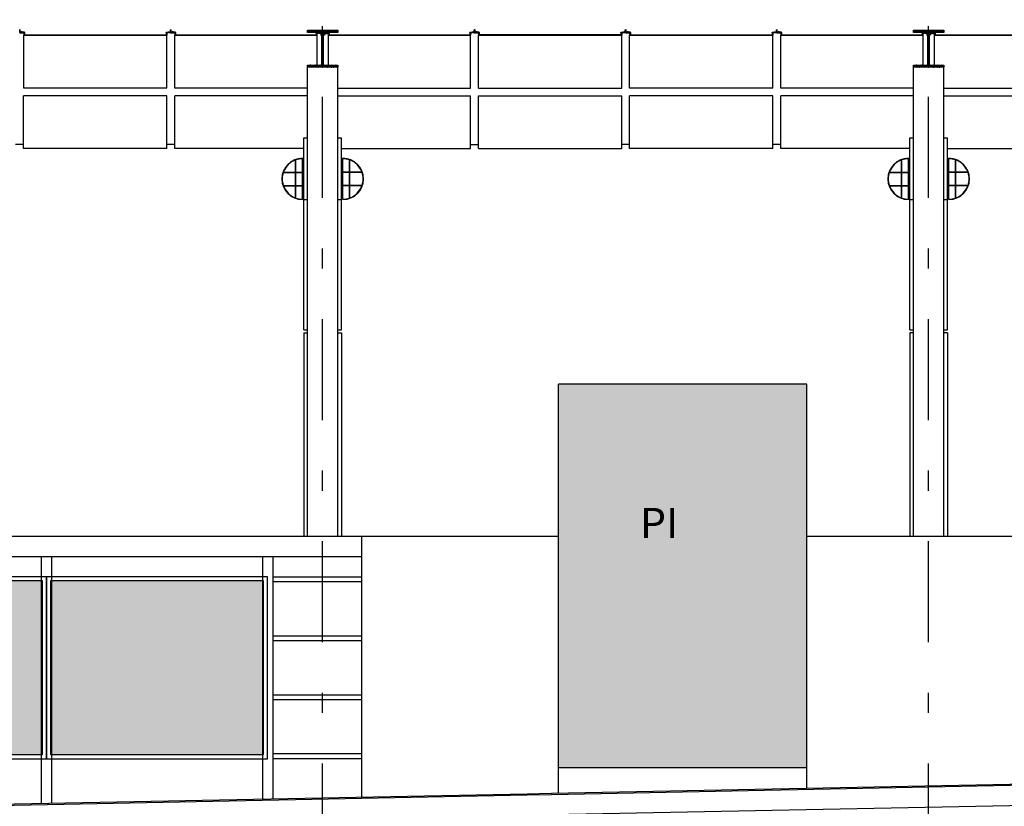
# Model space of a CAD drawing. Extents: x 173252.6 to 173341.7, y 2181297.2 to 2181341.8.
# Drawn here: x 173295.7 to 173300.5, y 2181310.3 to 2181314.2 of the extents above; entities that cross this region are included whole.
import ezdxf

# ---------------------------------------------------------------- set-up
doc = ezdxf.new("R2010")
doc.units = 0
doc.header["$MEASUREMENT"] = 0
doc.linetypes.add('DASHDOT', pattern=[1, 0.5, -0.25, 0, -0.25])
doc.layers.get('0').update_dxf_attribs({"linetype": 'CONTINUOUS'})
for name, color, linetype in [('A-01', 5, 'CONTINUOUS'), ('A-01-A', 8, 'CONTINUOUS'), ('A-02', 2, 'CONTINUOUS'), ('A-03', 3, 'CONTINUOUS'), ('A-04', 4, 'CONTINUOUS'), ('A-EIXO', 1, 'DASHDOT'), ('A-TEXTO', 7, 'CONTINUOUS'), ('A-VIDRO', 142, 'CONTINUOUS'), ('PERFIS', 2, 'CONTINUOUS'), ('PI', 4, 'CONTINUOUS')]:
    doc.layers.add(name, color=color, linetype=linetype)
doc.styles.add('RS-80-75', font='ROMANS.shx', dxfattribs={"height": 0.15})

msp = doc.modelspace()

# ---------------------------------------------------------------- hatches: boundary and pattern name
at = {"layer": 'A-VIDRO'}
h = msp.add_hatch(color=256, dxfattribs=at)
h.paths.add_polyline_path([(173298.3292, 2181311.6232), (173298.3292, 2181310.4775), (173299.5592, 2181310.4775), (173299.5592, 2181311.6232), (173299.5592, 2181312.3775), (173298.3292, 2181312.3775)])
h.paths.add_polyline_path([(173302.4592, 2181311.6232), (173302.4592, 2181312.4355), (173301.2292, 2181312.4355), (173301.2292, 2181311.6232), (173301.2292, 2181310.5355), (173302.4592, 2181310.5355)])
h = msp.add_hatch(color=256, dxfattribs=at)
h.paths.add_polyline_path([(173295.7742, 2181311.4032), (173295.7742, 2181310.5432), (173294.7192, 2181310.5432), (173294.7192, 2181311.4032)])
h.paths.add_polyline_path([(173295.8142, 2181311.4032), (173295.8142, 2181310.5432), (173296.8692, 2181310.5432), (173296.8692, 2181311.4032)])
at = {"layer": 'PI'}
h = msp.add_hatch(dxfattribs=at)
h.set_pattern_fill('ANSI34', color=256, scale=0.01, style=0)
h.set_pattern_definition([(135, (174934.1746064, 2159515.007588), (0.005303300859, 0.005303300859), []), (135, (174934.172839, 2159515.007588), (0.005303300859, 0.005303300859), []), (135, (174934.171071, 2159515.007588), (0.005303300859, 0.005303300859), []), (135, (174934.169303, 2159515.007588), (0.005303300859, 0.005303300859), [])])
h.paths.add_polyline_path([(173297.2365, 2181314.1295), (173297.2365, 2181314.1186), (173297.1645, 2181314.1186), (173297.1645, 2181313.9572), (173297.2365, 2181313.9572), (173297.2365, 2181313.9463), (173297.0865, 2181313.9463), (173297.0865, 2181313.9572), (173297.1585, 2181313.9572), (173297.1585, 2181314.1186), (173297.0865, 2181314.1186), (173297.0865, 2181314.1295)])
h = msp.add_hatch(dxfattribs=at)
h.set_pattern_fill('ANSI34', color=256, scale=0.01, style=0)
h.set_pattern_definition([(135, (174937.1746064, 2159515.007588), (0.005303300859, 0.005303300859), []), (135, (174937.172839, 2159515.007588), (0.005303300859, 0.005303300859), []), (135, (174937.171071, 2159515.007588), (0.005303300859, 0.005303300859), []), (135, (174937.169303, 2159515.007588), (0.005303300859, 0.005303300859), [])])
h.paths.add_polyline_path([(173300.2365, 2181314.1295), (173300.2365, 2181314.1186), (173300.1645, 2181314.1186), (173300.1645, 2181313.9572), (173300.2365, 2181313.9572), (173300.2365, 2181313.9463), (173300.0865, 2181313.9463), (173300.0865, 2181313.9572), (173300.1585, 2181313.9572), (173300.1585, 2181314.1186), (173300.0865, 2181314.1186), (173300.0865, 2181314.1295)])

# ---------------------------------------------------------------- linework, layer by layer
for p, q in [((173295.6623, 2181314.1308), (173295.6617, 2181314.1308)), ((173298.6623, 2181314.1308), (173298.6617, 2181314.1308))]:
    msp.add_line(p, q)
at = {"layer": 'A-01'}
for p, q in [((173297.0275, 2181313.4277), (173297.0275, 2181313.4873)), ((173297.0295, 2181313.4277), (173297.0295, 2181313.488)), ((173297.0619, 2181313.2914), (173297.0619, 2181313.4954)), ((173297.2622, 2181313.2914), (173297.2622, 2181313.4954)), ((173297.2945, 2181313.4277), (173297.2945, 2181313.488)), ((173297.2965, 2181313.4277), (173297.2965, 2181313.4873)), ((173300.0275, 2181313.4277), (173300.0275, 2181313.4873)), ((173300.0295, 2181313.4277), (173300.0295, 2181313.488)), ((173300.0619, 2181313.2914), (173300.0619, 2181313.4954)), ((173300.2622, 2181313.2914), (173300.2622, 2181313.4954)), ((173300.2945, 2181313.4277), (173300.2945, 2181313.488)), ((173300.2965, 2181313.4277), (173300.2965, 2181313.4873)), ((173296.9672, 2181313.4257), (173297.0275, 2181313.4257)), ((173296.968, 2181313.4277), (173297.0275, 2181313.4277)), ((173297.0275, 2181313.361), (173297.0275, 2181313.4257)), ((173297.0295, 2181313.4277), (173297.0619, 2181313.4277)), ((173297.0295, 2181313.361), (173297.0295, 2181313.4257)), ((173297.0295, 2181313.4257), (173297.0619, 2181313.4257)), ((173297.2945, 2181313.4277), (173297.2622, 2181313.4277)), ((173297.2945, 2181313.4257), (173297.2622, 2181313.4257)), ((173297.2945, 2181313.361), (173297.2945, 2181313.4257)), ((173297.3561, 2181313.4277), (173297.2965, 2181313.4277)), ((173297.3568, 2181313.4257), (173297.2965, 2181313.4257)), ((173297.2965, 2181313.361), (173297.2965, 2181313.4257)), ((173299.9672, 2181313.4257), (173300.0275, 2181313.4257)), ((173299.968, 2181313.4277), (173300.0275, 2181313.4277)), ((173300.0275, 2181313.361), (173300.0275, 2181313.4257)), ((173300.0295, 2181313.4277), (173300.0619, 2181313.4277)), ((173300.0295, 2181313.361), (173300.0295, 2181313.4257)), ((173300.0295, 2181313.4257), (173300.0619, 2181313.4257)), ((173300.2945, 2181313.4277), (173300.2622, 2181313.4277)), ((173300.2945, 2181313.4257), (173300.2622, 2181313.4257)), ((173300.2945, 2181313.361), (173300.2945, 2181313.4257)), ((173300.3561, 2181313.4277), (173300.2965, 2181313.4277)), ((173300.3568, 2181313.4257), (173300.2965, 2181313.4257)), ((173300.2965, 2181313.361), (173300.2965, 2181313.4257)), ((173296.9672, 2181313.361), (173297.0275, 2181313.361)), ((173296.968, 2181313.359), (173297.0275, 2181313.359)), ((173297.0275, 2181313.2994), (173297.0275, 2181313.359)), ((173297.0295, 2181313.361), (173297.0619, 2181313.361)), ((173297.0295, 2181313.2987), (173297.0295, 2181313.359)), ((173297.0295, 2181313.359), (173297.0619, 2181313.359)), ((173297.2945, 2181313.361), (173297.2622, 2181313.361)), ((173297.2945, 2181313.359), (173297.2622, 2181313.359)), ((173297.2945, 2181313.2987), (173297.2945, 2181313.359)), ((173297.3568, 2181313.361), (173297.2965, 2181313.361)), ((173297.2965, 2181313.2994), (173297.2965, 2181313.359)), ((173297.3561, 2181313.359), (173297.2965, 2181313.359)), ((173299.9672, 2181313.361), (173300.0275, 2181313.361)), ((173299.968, 2181313.359), (173300.0275, 2181313.359)), ((173300.0275, 2181313.2994), (173300.0275, 2181313.359)), ((173300.0295, 2181313.361), (173300.0619, 2181313.361)), ((173300.0295, 2181313.2987), (173300.0295, 2181313.359)), ((173300.0295, 2181313.359), (173300.0619, 2181313.359)), ((173300.2945, 2181313.361), (173300.2622, 2181313.361)), ((173300.2945, 2181313.359), (173300.2622, 2181313.359)), ((173300.2945, 2181313.2987), (173300.2945, 2181313.359)), ((173300.3568, 2181313.361), (173300.2965, 2181313.361)), ((173300.2965, 2181313.2994), (173300.2965, 2181313.359)), ((173300.3561, 2181313.359), (173300.2965, 2181313.359))]:
    msp.add_line(p, q, dxfattribs=at)
for centre, radius, start, end in [((173297.0619, 2181313.3934), 0.102, 90, 270), ((173297.0619, 2181313.3934), 0.1, 110.0801, 159.9199), ((173297.0619, 2181313.3934), 0.1, 90, 108.8646), ((173297.2622, 2181313.3934), 0.102, 270, 90), ((173297.2622, 2181313.3934), 0.1, 71.1354, 90), ((173297.2622, 2181313.3934), 0.1, 20.0801, 69.9199), ((173300.0619, 2181313.3934), 0.102, 90, 270), ((173300.0619, 2181313.3934), 0.1, 110.0801, 159.9199), ((173300.0619, 2181313.3934), 0.1, 90, 108.8646), ((173300.2622, 2181313.3934), 0.102, 270, 90), ((173300.2622, 2181313.3934), 0.1, 71.1354, 90), ((173300.2622, 2181313.3934), 0.1, 20.0801, 69.9199), ((173297.0619, 2181313.3934), 0.1, 161.1354, 198.8646), ((173297.2622, 2181313.3934), 0.1, 341.1354, 18.8646), ((173300.0619, 2181313.3934), 0.1, 161.1354, 198.8646), ((173300.2622, 2181313.3934), 0.1, 341.1354, 18.8646), ((173297.0619, 2181313.3934), 0.1, 200.0801, 249.9199), ((173297.2622, 2181313.3934), 0.1, 290.0801, 339.9199), ((173300.0619, 2181313.3934), 0.1, 200.0801, 249.9199), ((173300.2622, 2181313.3934), 0.1, 290.0801, 339.9199), ((173297.0619, 2181313.3934), 0.1, 251.1354, 270), ((173297.2622, 2181313.3934), 0.1, 270, 288.8646), ((173300.0619, 2181313.3934), 0.1, 251.1354, 270), ((173300.2622, 2181313.3934), 0.1, 270, 288.8646)]:
    msp.add_arc(centre, radius, start, end, dxfattribs=at)
at = {"layer": 'A-01-A'}
for p, q in [((173296.3905, 2181313.8043), (173295.6814, 2181313.8043)), ((173295.6814, 2181313.5435), (173295.6814, 2181313.8043)), ((173296.3905, 2181313.5435), (173296.3905, 2181313.8043)), ((173297.0867, 2181313.8043), (173296.4299, 2181313.8043)), ((173296.4299, 2181313.5435), (173296.4299, 2181313.8043)), ((173297.237, 2181313.8043), (173297.8938, 2181313.8043)), ((173297.8938, 2181313.5435), (173297.8938, 2181313.8043)), ((173297.9332, 2181313.8043), (173298.6423, 2181313.8043)), ((173297.9332, 2181313.5435), (173297.9332, 2181313.8043)), ((173298.6423, 2181313.5435), (173298.6423, 2181313.8043)), ((173299.3905, 2181313.8043), (173298.6814, 2181313.8043)), ((173298.6814, 2181313.5435), (173298.6814, 2181313.8043)), ((173299.3905, 2181313.5435), (173299.3905, 2181313.8043)), ((173300.0867, 2181313.8043), (173299.4299, 2181313.8043)), ((173299.4299, 2181313.5435), (173299.4299, 2181313.8043)), ((173300.237, 2181313.8043), (173300.8938, 2181313.8043)), ((173295.6814, 2181313.5635), (173295.642, 2181313.5635)), ((173296.4299, 2181313.5635), (173296.3905, 2181313.5635)), ((173297.8938, 2181313.5635), (173297.9332, 2181313.5635)), ((173298.6814, 2181313.5635), (173298.642, 2181313.5635)), ((173299.4299, 2181313.5635), (173299.3905, 2181313.5635)), ((173296.3905, 2181313.5435), (173295.6814, 2181313.5435)), ((173297.0683, 2181313.5435), (173296.4299, 2181313.5435)), ((173297.2551, 2181313.5435), (173297.8938, 2181313.5435)), ((173297.9332, 2181313.5435), (173298.6423, 2181313.5435)), ((173299.3905, 2181313.5435), (173298.6814, 2181313.5435)), ((173300.0683, 2181313.5435), (173299.4299, 2181313.5435)), ((173300.2551, 2181313.5435), (173300.8938, 2181313.5435))]:
    msp.add_line(p, q, dxfattribs=at)
at = {"layer": 'A-02'}
for p, q in [((173295.6669, 2181314.1164), (173295.6694, 2181314.1178)), ((173295.6669, 2181314.1164), (173295.6704, 2181314.1164)), ((173295.6694, 2181314.1178), (173295.6694, 2181314.1213)), ((173295.6744, 2181314.1213), (173295.6694, 2181314.1213)), ((173295.6704, 2181314.1164), (173295.6704, 2181314.1179)), ((173295.6704, 2181314.1179), (173295.6734, 2181314.1179)), ((173295.6734, 2181314.1164), (173295.6734, 2181314.1179)), ((173295.6734, 2181314.1164), (173295.6769, 2181314.1164)), ((173295.6744, 2181314.1178), (173295.6744, 2181314.1213)), ((173295.6769, 2181314.1164), (173295.6744, 2181314.1178)), ((173295.6817, 2181313.8435), (173295.6817, 2181314.1059)), ((173296.3905, 2181313.8435), (173296.3905, 2181314.1059)), ((173296.3953, 2181314.1164), (173296.3978, 2181314.1178)), ((173296.3988, 2181314.1164), (173296.3953, 2181314.1164)), ((173296.3978, 2181314.1178), (173296.3978, 2181314.1213)), ((173296.3978, 2181314.1213), (173296.4028, 2181314.1213)), ((173296.3988, 2181314.1164), (173296.3988, 2181314.1179)), ((173296.4018, 2181314.1179), (173296.3988, 2181314.1179)), ((173296.4018, 2181314.1164), (173296.4018, 2181314.1179)), ((173296.4053, 2181314.1164), (173296.4018, 2181314.1164)), ((173296.4028, 2181314.1178), (173296.4028, 2181314.1213)), ((173296.4053, 2181314.1164), (173296.4028, 2181314.1178)), ((173296.4151, 2181314.1164), (173296.4176, 2181314.1178)), ((173296.4151, 2181314.1164), (173296.4186, 2181314.1164)), ((173296.4176, 2181314.1178), (173296.4176, 2181314.1213)), ((173296.4226, 2181314.1213), (173296.4176, 2181314.1213)), ((173296.4186, 2181314.1164), (173296.4186, 2181314.1179)), ((173296.4186, 2181314.1179), (173296.4216, 2181314.1179)), ((173296.4216, 2181314.1164), (173296.4216, 2181314.1179)), ((173296.4216, 2181314.1164), (173296.4251, 2181314.1164)), ((173296.4226, 2181314.1178), (173296.4226, 2181314.1213)), ((173296.4251, 2181314.1164), (173296.4226, 2181314.1178)), ((173296.4299, 2181313.8435), (173296.4299, 2181314.1059)), ((173297.1331, 2181314.1059), (173297.1331, 2181313.9572)), ((173297.1379, 2181314.113), (173297.1404, 2181314.1144)), ((173297.1414, 2181314.113), (173297.1379, 2181314.113)), ((173297.1404, 2181314.1144), (173297.1404, 2181314.1179)), ((173297.1404, 2181314.1179), (173297.1454, 2181314.1179)), ((173297.1414, 2181314.113), (173297.1414, 2181314.1145)), ((173297.1444, 2181314.1145), (173297.1414, 2181314.1145)), ((173297.1444, 2181314.113), (173297.1444, 2181314.1145)), ((173297.1479, 2181314.113), (173297.1444, 2181314.113)), ((173297.1454, 2181314.1144), (173297.1454, 2181314.1179)), ((173297.1479, 2181314.113), (173297.1454, 2181314.1144)), ((173297.1748, 2181314.113), (173297.1773, 2181314.1144)), ((173297.1748, 2181314.113), (173297.1783, 2181314.113)), ((173297.1773, 2181314.1144), (173297.1773, 2181314.1179)), ((173297.1823, 2181314.1179), (173297.1773, 2181314.1179)), ((173297.1783, 2181314.113), (173297.1783, 2181314.1145)), ((173297.1783, 2181314.1145), (173297.1813, 2181314.1145)), ((173297.1813, 2181314.113), (173297.1813, 2181314.1145)), ((173297.1813, 2181314.113), (173297.1848, 2181314.113)), ((173297.1823, 2181314.1144), (173297.1823, 2181314.1179)), ((173297.1848, 2181314.113), (173297.1823, 2181314.1144)), ((173297.1896, 2181314.1059), (173297.1896, 2181313.9572)), ((173297.8941, 2181313.8435), (173297.8941, 2181314.1059)), ((173297.8989, 2181314.1164), (173297.9014, 2181314.1178)), ((173297.9024, 2181314.1164), (173297.8989, 2181314.1164)), ((173297.9014, 2181314.1178), (173297.9014, 2181314.1213)), ((173297.9014, 2181314.1213), (173297.9064, 2181314.1213)), ((173297.9024, 2181314.1164), (173297.9024, 2181314.1179)), ((173297.9054, 2181314.1179), (173297.9024, 2181314.1179)), ((173297.9054, 2181314.1164), (173297.9054, 2181314.1179)), ((173297.9089, 2181314.1164), (173297.9054, 2181314.1164)), ((173297.9064, 2181314.1178), (173297.9064, 2181314.1213)), ((173297.9089, 2181314.1164), (173297.9064, 2181314.1178)), ((173297.9187, 2181314.1164), (173297.9212, 2181314.1178)), ((173297.9187, 2181314.1164), (173297.9222, 2181314.1164)), ((173297.9212, 2181314.1178), (173297.9212, 2181314.1213)), ((173297.9262, 2181314.1213), (173297.9212, 2181314.1213)), ((173297.9222, 2181314.1164), (173297.9222, 2181314.1179)), ((173297.9222, 2181314.1179), (173297.9252, 2181314.1179)), ((173297.9252, 2181314.1164), (173297.9252, 2181314.1179)), ((173297.9252, 2181314.1164), (173297.9287, 2181314.1164)), ((173297.9262, 2181314.1178), (173297.9262, 2181314.1213)), ((173297.9287, 2181314.1164), (173297.9262, 2181314.1178)), ((173297.9335, 2181313.8435), (173297.9335, 2181314.1059)), ((173298.6423, 2181313.8435), (173298.6423, 2181314.1059)), ((173298.6471, 2181314.1164), (173298.6496, 2181314.1178)), ((173298.6506, 2181314.1164), (173298.6471, 2181314.1164)), ((173298.6496, 2181314.1178), (173298.6496, 2181314.1213)), ((173298.6496, 2181314.1213), (173298.6546, 2181314.1213)), ((173298.6506, 2181314.1164), (173298.6506, 2181314.1179)), ((173298.6536, 2181314.1179), (173298.6506, 2181314.1179)), ((173298.6536, 2181314.1164), (173298.6536, 2181314.1179)), ((173298.6571, 2181314.1164), (173298.6536, 2181314.1164)), ((173298.6546, 2181314.1178), (173298.6546, 2181314.1213)), ((173298.6571, 2181314.1164), (173298.6546, 2181314.1178)), ((173298.6669, 2181314.1164), (173298.6694, 2181314.1178)), ((173298.6669, 2181314.1164), (173298.6704, 2181314.1164)), ((173298.6694, 2181314.1178), (173298.6694, 2181314.1213)), ((173298.6744, 2181314.1213), (173298.6694, 2181314.1213)), ((173298.6704, 2181314.1164), (173298.6704, 2181314.1179)), ((173298.6704, 2181314.1179), (173298.6734, 2181314.1179)), ((173298.6734, 2181314.1164), (173298.6734, 2181314.1179)), ((173298.6734, 2181314.1164), (173298.6769, 2181314.1164)), ((173298.6744, 2181314.1178), (173298.6744, 2181314.1213)), ((173298.6769, 2181314.1164), (173298.6744, 2181314.1178)), ((173298.6817, 2181313.8435), (173298.6817, 2181314.1059)), ((173299.3905, 2181313.8435), (173299.3905, 2181314.1059)), ((173299.3953, 2181314.1164), (173299.3978, 2181314.1178)), ((173299.3988, 2181314.1164), (173299.3953, 2181314.1164)), ((173299.3978, 2181314.1178), (173299.3978, 2181314.1213)), ((173299.3978, 2181314.1213), (173299.4028, 2181314.1213)), ((173299.3988, 2181314.1164), (173299.3988, 2181314.1179)), ((173299.4018, 2181314.1179), (173299.3988, 2181314.1179)), ((173299.4018, 2181314.1164), (173299.4018, 2181314.1179)), ((173299.4053, 2181314.1164), (173299.4018, 2181314.1164)), ((173299.4028, 2181314.1178), (173299.4028, 2181314.1213)), ((173299.4053, 2181314.1164), (173299.4028, 2181314.1178)), ((173299.4151, 2181314.1164), (173299.4176, 2181314.1178)), ((173299.4151, 2181314.1164), (173299.4186, 2181314.1164)), ((173299.4176, 2181314.1178), (173299.4176, 2181314.1213)), ((173299.4226, 2181314.1213), (173299.4176, 2181314.1213)), ((173299.4186, 2181314.1164), (173299.4186, 2181314.1179)), ((173299.4186, 2181314.1179), (173299.4216, 2181314.1179)), ((173299.4216, 2181314.1164), (173299.4216, 2181314.1179)), ((173299.4216, 2181314.1164), (173299.4251, 2181314.1164)), ((173299.4226, 2181314.1178), (173299.4226, 2181314.1213)), ((173299.4251, 2181314.1164), (173299.4226, 2181314.1178)), ((173299.4299, 2181313.8435), (173299.4299, 2181314.1059)), ((173300.1331, 2181314.1059), (173300.1331, 2181313.9572)), ((173300.1379, 2181314.113), (173300.1404, 2181314.1144)), ((173300.1414, 2181314.113), (173300.1379, 2181314.113)), ((173300.1404, 2181314.1144), (173300.1404, 2181314.1179)), ((173300.1404, 2181314.1179), (173300.1454, 2181314.1179)), ((173300.1414, 2181314.113), (173300.1414, 2181314.1145)), ((173300.1444, 2181314.1145), (173300.1414, 2181314.1145)), ((173300.1444, 2181314.113), (173300.1444, 2181314.1145)), ((173300.1479, 2181314.113), (173300.1444, 2181314.113)), ((173300.1454, 2181314.1144), (173300.1454, 2181314.1179)), ((173300.1479, 2181314.113), (173300.1454, 2181314.1144)), ((173300.1748, 2181314.113), (173300.1773, 2181314.1144)), ((173300.1748, 2181314.113), (173300.1783, 2181314.113)), ((173300.1773, 2181314.1144), (173300.1773, 2181314.1179)), ((173300.1823, 2181314.1179), (173300.1773, 2181314.1179)), ((173300.1783, 2181314.113), (173300.1783, 2181314.1145)), ((173300.1783, 2181314.1145), (173300.1813, 2181314.1145)), ((173300.1813, 2181314.113), (173300.1813, 2181314.1145)), ((173300.1813, 2181314.113), (173300.1848, 2181314.113)), ((173300.1823, 2181314.1144), (173300.1823, 2181314.1179)), ((173300.1848, 2181314.113), (173300.1823, 2181314.1144)), ((173300.1896, 2181314.1059), (173300.1896, 2181313.9572)), ((173297.0867, 2181311.6232), (173297.0867, 2181313.9461)), ((173297.2367, 2181311.6232), (173297.2367, 2181313.9461)), ((173300.0867, 2181311.6232), (173300.0867, 2181313.9461)), ((173300.2367, 2181311.6232), (173300.2367, 2181313.9461)), ((173296.3905, 2181313.8435), (173295.6817, 2181313.8435)), ((173297.0867, 2181313.8435), (173296.4299, 2181313.8435)), ((173297.237, 2181313.8435), (173297.8941, 2181313.8435)), ((173297.9335, 2181313.8435), (173298.6423, 2181313.8435)), ((173299.3905, 2181313.8435), (173298.6817, 2181313.8435)), ((173300.0867, 2181313.8435), (173299.4299, 2181313.8435)), ((173300.237, 2181313.8435), (173300.8941, 2181313.8435)), ((173297.0683, 2181313.2914), (173297.0683, 2181313.5976)), ((173297.0683, 2181313.5976), (173297.0867, 2181313.5976)), ((173297.2367, 2181313.5976), (173297.2551, 2181313.5976)), ((173297.2551, 2181313.2914), (173297.2551, 2181313.5976)), ((173300.0683, 2181313.2914), (173300.0683, 2181313.5976)), ((173300.0683, 2181313.5976), (173300.0867, 2181313.5976)), ((173300.2367, 2181313.5976), (173300.2551, 2181313.5976)), ((173300.2551, 2181313.2914), (173300.2551, 2181313.5976)), ((173297.0683, 2181313.2914), (173297.0867, 2181313.2914)), ((173297.0683, 2181312.6458), (173297.0683, 2181313.2914)), ((173297.2367, 2181313.2914), (173297.2551, 2181313.2914)), ((173297.2551, 2181312.6458), (173297.2551, 2181313.2914)), ((173300.0683, 2181313.2914), (173300.0867, 2181313.2914)), ((173300.0683, 2181312.6458), (173300.0683, 2181313.2914)), ((173300.2367, 2181313.2914), (173300.2551, 2181313.2914)), ((173300.2551, 2181312.6458), (173300.2551, 2181313.2914)), ((173297.0683, 2181312.6458), (173297.0867, 2181312.6458)), ((173297.0683, 2181312.6312), (173297.0683, 2181311.6232)), ((173297.0683, 2181312.6312), (173297.0867, 2181312.6312)), ((173297.2367, 2181312.6458), (173297.2551, 2181312.6458)), ((173297.2367, 2181312.6312), (173297.2551, 2181312.6312)), ((173297.2551, 2181312.6312), (173297.2551, 2181311.6232)), ((173300.0683, 2181312.6458), (173300.0867, 2181312.6458)), ((173300.0867, 2181312.6312), (173300.0683, 2181312.6312)), ((173300.0683, 2181312.6312), (173300.0683, 2181311.6232)), ((173300.0867, 2181312.6312), (173300.0683, 2181312.6312)), ((173300.0867, 2181312.6312), (173300.0683, 2181312.6312)), ((173300.2367, 2181312.6458), (173300.2551, 2181312.6458)), ((173300.2551, 2181312.6312), (173300.2367, 2181312.6312)), ((173300.2551, 2181312.6312), (173300.2367, 2181312.6312)), ((173300.2551, 2181312.6312), (173300.2367, 2181312.6312)), ((173300.2551, 2181312.6312), (173300.2551, 2181311.6232)), ((173298.3292, 2181311.6232), (173298.3292, 2181312.3775)), ((173299.5592, 2181312.3775), (173298.3292, 2181312.3775)), ((173299.5592, 2181311.6232), (173299.5592, 2181312.3775)), ((173299.5592, 2181310.4775), (173298.3292, 2181310.4775))]:
    msp.add_line(p, q, dxfattribs=at)
for points in [[(173294.6992, 2181311.4232), (173294.6992, 2181310.5232), (173295.7942, 2181310.5232), (173295.7942, 2181311.4232)], [(173294.7192, 2181311.4032), (173294.7192, 2181310.5432), (173295.7742, 2181310.5432), (173295.7742, 2181311.4032)], [(173295.7942, 2181311.4232), (173295.7942, 2181310.5232), (173296.8892, 2181310.5232), (173296.8892, 2181311.4232)], [(173295.8142, 2181311.4032), (173295.8142, 2181310.5432), (173296.8692, 2181310.5432), (173296.8692, 2181311.4032)]]:
    msp.add_lwpolyline(points, close=True, dxfattribs=at)
at = {"layer": 'A-03'}
for p, q in [((173295.6623, 2181314.1186), (173295.6623, 2181314.1308)), ((173295.6643, 2181314.1308), (173295.6623, 2181314.1308)), ((173295.6623, 2181314.1186), (173295.6694, 2181314.1186)), ((173295.6623, 2181314.1184), (173295.6623, 2181314.1164)), ((173295.6694, 2181314.1184), (173295.6623, 2181314.1184)), ((173295.6623, 2181314.1164), (173295.6669, 2181314.1164)), ((173295.6643, 2181314.1206), (173295.6643, 2181314.1308)), ((173295.6694, 2181314.1206), (173295.6643, 2181314.1206)), ((173295.6755, 2181314.1206), (173295.6744, 2181314.1206)), ((173295.6744, 2181314.1186), (173295.6855, 2181314.1186)), ((173295.6855, 2181314.1184), (173295.6744, 2181314.1184)), ((173295.6855, 2181314.1206), (173295.6755, 2181314.1206)), ((173295.6769, 2181314.1164), (173295.6835, 2181314.1164)), ((173295.6817, 2181314.1162), (173295.6817, 2181314.1059)), ((173295.6817, 2181314.1059), (173296.3905, 2181314.1059)), ((173295.6818, 2181314.1162), (173295.6833, 2181314.1162)), ((173295.6833, 2181314.1162), (173295.6833, 2181314.1076)), ((173295.6833, 2181314.1076), (173296.3889, 2181314.1076)), ((173295.6835, 2181314.1164), (173295.6835, 2181314.1076)), ((173295.6855, 2181314.1186), (173295.6855, 2181314.1206)), ((173295.6855, 2181314.1184), (173295.6855, 2181314.1076)), ((173296.3867, 2181314.1206), (173296.3967, 2181314.1206)), ((173296.3867, 2181314.1186), (173296.3867, 2181314.1206)), ((173296.3978, 2181314.1186), (173296.3867, 2181314.1186)), ((173296.3867, 2181314.1184), (173296.3978, 2181314.1184)), ((173296.3867, 2181314.1184), (173296.3867, 2181314.1076)), ((173296.3887, 2181314.1164), (173296.3887, 2181314.1076)), ((173296.3953, 2181314.1164), (173296.3887, 2181314.1164)), ((173296.3889, 2181314.1162), (173296.3889, 2181314.1076)), ((173296.3904, 2181314.1162), (173296.3889, 2181314.1162)), ((173296.3905, 2181314.1162), (173296.3905, 2181314.1059)), ((173296.3967, 2181314.1206), (173296.3978, 2181314.1206)), ((173296.4028, 2181314.1206), (173296.4079, 2181314.1206)), ((173296.4099, 2181314.1186), (173296.4028, 2181314.1186)), ((173296.4028, 2181314.1184), (173296.4099, 2181314.1184)), ((173296.4099, 2181314.1164), (173296.4053, 2181314.1164)), ((173296.4079, 2181314.1206), (173296.4079, 2181314.1308)), ((173296.4079, 2181314.1308), (173296.4099, 2181314.1308)), ((173296.4099, 2181314.1186), (173296.4099, 2181314.1308)), ((173296.4099, 2181314.1184), (173296.4099, 2181314.1164)), ((173296.4105, 2181314.1186), (173296.4105, 2181314.1308)), ((173296.4125, 2181314.1308), (173296.4105, 2181314.1308)), ((173296.4105, 2181314.1186), (173296.4176, 2181314.1186)), ((173296.4105, 2181314.1184), (173296.4105, 2181314.1164)), ((173296.4176, 2181314.1184), (173296.4105, 2181314.1184)), ((173296.4105, 2181314.1164), (173296.4151, 2181314.1164)), ((173296.4125, 2181314.1206), (173296.4125, 2181314.1308)), ((173296.4176, 2181314.1206), (173296.4125, 2181314.1206)), ((173296.4237, 2181314.1206), (173296.4226, 2181314.1206)), ((173296.4226, 2181314.1186), (173296.4337, 2181314.1186)), ((173296.4337, 2181314.1184), (173296.4226, 2181314.1184)), ((173296.4337, 2181314.1206), (173296.4237, 2181314.1206)), ((173296.4251, 2181314.1164), (173296.4317, 2181314.1164)), ((173296.4299, 2181314.1162), (173296.4315, 2181314.1162)), ((173296.4299, 2181314.1162), (173296.4299, 2181314.1059)), ((173296.4299, 2181314.1059), (173297.1331, 2181314.1059)), ((173296.4315, 2181314.1162), (173296.4315, 2181314.1076)), ((173296.4315, 2181314.1076), (173297.1316, 2181314.1076)), ((173296.4317, 2181314.1164), (173296.4317, 2181314.1076)), ((173296.4337, 2181314.1186), (173296.4337, 2181314.1206)), ((173296.4337, 2181314.1184), (173296.4337, 2181314.1076)), ((173297.1294, 2181314.1172), (173297.1393, 2181314.1172)), ((173297.1294, 2181314.1152), (173297.1294, 2181314.1172)), ((173297.1404, 2181314.1152), (173297.1294, 2181314.1152)), ((173297.1294, 2181314.115), (173297.1404, 2181314.115)), ((173297.1294, 2181314.115), (173297.1294, 2181314.1078)), ((173297.1314, 2181314.1078), (173297.1294, 2181314.1078)), ((173297.1314, 2181314.113), (173297.1314, 2181314.1078)), ((173297.1379, 2181314.113), (173297.1314, 2181314.113)), ((173297.1316, 2181314.1128), (173297.1316, 2181314.1076)), ((173297.1331, 2181314.1128), (173297.1316, 2181314.1128)), ((173297.1331, 2181314.1128), (173297.1331, 2181314.1059)), ((173297.1393, 2181314.1172), (173297.1404, 2181314.1172)), ((173297.1454, 2181314.1172), (173297.1546, 2181314.1172)), ((173297.1526, 2181314.1152), (173297.1454, 2181314.1152)), ((173297.1454, 2181314.115), (173297.1526, 2181314.115)), ((173297.1526, 2181314.113), (173297.1479, 2181314.113)), ((173297.1526, 2181314.1152), (173297.1526, 2181314.1059)), ((173297.1526, 2181314.115), (173297.1526, 2181314.113)), ((173297.1526, 2181314.1059), (173297.1546, 2181314.1059)), ((173297.1546, 2181314.1172), (173297.1546, 2181314.1059)), ((173297.1682, 2181314.1172), (173297.1682, 2181314.1059)), ((173297.1773, 2181314.1172), (173297.1682, 2181314.1172)), ((173297.1702, 2181314.1059), (173297.1682, 2181314.1059)), ((173297.1702, 2181314.1152), (173297.1773, 2181314.1152)), ((173297.1702, 2181314.1152), (173297.1702, 2181314.1059)), ((173297.1702, 2181314.115), (173297.1702, 2181314.113)), ((173297.1773, 2181314.115), (173297.1702, 2181314.115)), ((173297.1702, 2181314.113), (173297.1748, 2181314.113)), ((173297.1834, 2181314.1172), (173297.1823, 2181314.1172)), ((173297.1823, 2181314.1152), (173297.1934, 2181314.1152)), ((173297.1934, 2181314.115), (173297.1823, 2181314.115)), ((173297.1934, 2181314.1172), (173297.1834, 2181314.1172)), ((173297.1848, 2181314.113), (173297.1914, 2181314.113)), ((173297.1896, 2181314.1128), (173297.1912, 2181314.1128)), ((173297.1896, 2181314.1128), (173297.1896, 2181314.1059)), ((173297.1896, 2181314.1059), (173297.8941, 2181314.1059)), ((173297.1912, 2181314.1128), (173297.1912, 2181314.1076)), ((173297.1912, 2181314.1076), (173297.8925, 2181314.1076)), ((173297.1914, 2181314.113), (173297.1914, 2181314.1078)), ((173297.1914, 2181314.1078), (173297.1934, 2181314.1078)), ((173297.1934, 2181314.1152), (173297.1934, 2181314.1172)), ((173297.1934, 2181314.115), (173297.1934, 2181314.1078)), ((173297.8903, 2181314.1206), (173297.9003, 2181314.1206)), ((173297.8903, 2181314.1186), (173297.8903, 2181314.1206)), ((173297.9014, 2181314.1186), (173297.8903, 2181314.1186)), ((173297.8903, 2181314.1184), (173297.9014, 2181314.1184)), ((173297.8903, 2181314.1184), (173297.8903, 2181314.1076)), ((173297.8923, 2181314.1164), (173297.8923, 2181314.1076)), ((173297.8989, 2181314.1164), (173297.8923, 2181314.1164)), ((173297.8925, 2181314.1162), (173297.8925, 2181314.1076)), ((173297.894, 2181314.1162), (173297.8925, 2181314.1162)), ((173297.8941, 2181314.1162), (173297.8941, 2181314.1059)), ((173297.9003, 2181314.1206), (173297.9014, 2181314.1206)), ((173297.9064, 2181314.1206), (173297.9115, 2181314.1206)), ((173297.9135, 2181314.1186), (173297.9064, 2181314.1186)), ((173297.9064, 2181314.1184), (173297.9135, 2181314.1184)), ((173297.9135, 2181314.1164), (173297.9089, 2181314.1164)), ((173297.9115, 2181314.1206), (173297.9115, 2181314.1308)), ((173297.9115, 2181314.1308), (173297.9135, 2181314.1308)), ((173297.9135, 2181314.1186), (173297.9135, 2181314.1308)), ((173297.9135, 2181314.1184), (173297.9135, 2181314.1164)), ((173297.9141, 2181314.1186), (173297.9141, 2181314.1308)), ((173297.9161, 2181314.1308), (173297.9141, 2181314.1308)), ((173297.9141, 2181314.1186), (173297.9212, 2181314.1186)), ((173297.9141, 2181314.1184), (173297.9141, 2181314.1164)), ((173297.9212, 2181314.1184), (173297.9141, 2181314.1184)), ((173297.9141, 2181314.1164), (173297.9187, 2181314.1164)), ((173297.9161, 2181314.1206), (173297.9161, 2181314.1308)), ((173297.9212, 2181314.1206), (173297.9161, 2181314.1206)), ((173297.9273, 2181314.1206), (173297.9262, 2181314.1206)), ((173297.9262, 2181314.1186), (173297.9373, 2181314.1186)), ((173297.9373, 2181314.1184), (173297.9262, 2181314.1184)), ((173297.9373, 2181314.1206), (173297.9273, 2181314.1206)), ((173297.9287, 2181314.1164), (173297.9353, 2181314.1164)), ((173297.9335, 2181314.1162), (173297.9335, 2181314.1059)), ((173297.9335, 2181314.1059), (173298.6423, 2181314.1059)), ((173297.9336, 2181314.1162), (173297.9351, 2181314.1162)), ((173297.9351, 2181314.1162), (173297.9351, 2181314.1076)), ((173298.6407, 2181314.1076), (173297.9351, 2181314.1076)), ((173297.9353, 2181314.1164), (173297.9353, 2181314.1076)), ((173297.9373, 2181314.1186), (173297.9373, 2181314.1206)), ((173297.9373, 2181314.1184), (173297.9373, 2181314.1076)), ((173298.6385, 2181314.1206), (173298.6485, 2181314.1206)), ((173298.6385, 2181314.1186), (173298.6385, 2181314.1206)), ((173298.6496, 2181314.1186), (173298.6385, 2181314.1186)), ((173298.6385, 2181314.1184), (173298.6496, 2181314.1184)), ((173298.6385, 2181314.1184), (173298.6385, 2181314.1076)), ((173298.6405, 2181314.1164), (173298.6405, 2181314.1076)), ((173298.6471, 2181314.1164), (173298.6405, 2181314.1164)), ((173298.6407, 2181314.1162), (173298.6407, 2181314.1076)), ((173298.6422, 2181314.1162), (173298.6407, 2181314.1162)), ((173298.6423, 2181314.1162), (173298.6423, 2181314.1059)), ((173298.6485, 2181314.1206), (173298.6496, 2181314.1206)), ((173298.6546, 2181314.1206), (173298.6597, 2181314.1206)), ((173298.6617, 2181314.1186), (173298.6546, 2181314.1186)), ((173298.6546, 2181314.1184), (173298.6617, 2181314.1184)), ((173298.6617, 2181314.1164), (173298.6571, 2181314.1164)), ((173298.6597, 2181314.1206), (173298.6597, 2181314.1308)), ((173298.6597, 2181314.1308), (173298.6617, 2181314.1308)), ((173298.6617, 2181314.1186), (173298.6617, 2181314.1308)), ((173298.6617, 2181314.1184), (173298.6617, 2181314.1164)), ((173298.6623, 2181314.1186), (173298.6623, 2181314.1308)), ((173298.6643, 2181314.1308), (173298.6623, 2181314.1308)), ((173298.6623, 2181314.1186), (173298.6694, 2181314.1186)), ((173298.6623, 2181314.1184), (173298.6623, 2181314.1164)), ((173298.6694, 2181314.1184), (173298.6623, 2181314.1184)), ((173298.6623, 2181314.1164), (173298.6669, 2181314.1164)), ((173298.6643, 2181314.1206), (173298.6643, 2181314.1308)), ((173298.6694, 2181314.1206), (173298.6643, 2181314.1206)), ((173298.6755, 2181314.1206), (173298.6744, 2181314.1206)), ((173298.6744, 2181314.1186), (173298.6855, 2181314.1186)), ((173298.6855, 2181314.1184), (173298.6744, 2181314.1184)), ((173298.6855, 2181314.1206), (173298.6755, 2181314.1206)), ((173298.6769, 2181314.1164), (173298.6835, 2181314.1164)), ((173298.6817, 2181314.1162), (173298.6817, 2181314.1059)), ((173298.6817, 2181314.1059), (173299.3905, 2181314.1059)), ((173298.6818, 2181314.1162), (173298.6833, 2181314.1162)), ((173298.6833, 2181314.1162), (173298.6833, 2181314.1076)), ((173298.6833, 2181314.1076), (173299.3889, 2181314.1076)), ((173298.6835, 2181314.1164), (173298.6835, 2181314.1076)), ((173298.6855, 2181314.1186), (173298.6855, 2181314.1206)), ((173298.6855, 2181314.1184), (173298.6855, 2181314.1076)), ((173299.3867, 2181314.1206), (173299.3967, 2181314.1206)), ((173299.3867, 2181314.1186), (173299.3867, 2181314.1206)), ((173299.3978, 2181314.1186), (173299.3867, 2181314.1186)), ((173299.3867, 2181314.1184), (173299.3978, 2181314.1184)), ((173299.3867, 2181314.1184), (173299.3867, 2181314.1076)), ((173299.3887, 2181314.1164), (173299.3887, 2181314.1076)), ((173299.3953, 2181314.1164), (173299.3887, 2181314.1164)), ((173299.3889, 2181314.1162), (173299.3889, 2181314.1076)), ((173299.3904, 2181314.1162), (173299.3889, 2181314.1162)), ((173299.3905, 2181314.1162), (173299.3905, 2181314.1059)), ((173299.3967, 2181314.1206), (173299.3978, 2181314.1206)), ((173299.4028, 2181314.1206), (173299.4079, 2181314.1206)), ((173299.4099, 2181314.1186), (173299.4028, 2181314.1186)), ((173299.4028, 2181314.1184), (173299.4099, 2181314.1184)), ((173299.4099, 2181314.1164), (173299.4053, 2181314.1164)), ((173299.4079, 2181314.1206), (173299.4079, 2181314.1308)), ((173299.4079, 2181314.1308), (173299.4099, 2181314.1308)), ((173299.4099, 2181314.1186), (173299.4099, 2181314.1308)), ((173299.4099, 2181314.1184), (173299.4099, 2181314.1164)), ((173299.4105, 2181314.1186), (173299.4105, 2181314.1308)), ((173299.4125, 2181314.1308), (173299.4105, 2181314.1308)), ((173299.4105, 2181314.1186), (173299.4176, 2181314.1186)), ((173299.4105, 2181314.1184), (173299.4105, 2181314.1164)), ((173299.4176, 2181314.1184), (173299.4105, 2181314.1184)), ((173299.4105, 2181314.1164), (173299.4151, 2181314.1164)), ((173299.4125, 2181314.1206), (173299.4125, 2181314.1308)), ((173299.4176, 2181314.1206), (173299.4125, 2181314.1206)), ((173299.4237, 2181314.1206), (173299.4226, 2181314.1206)), ((173299.4226, 2181314.1186), (173299.4337, 2181314.1186)), ((173299.4337, 2181314.1184), (173299.4226, 2181314.1184)), ((173299.4337, 2181314.1206), (173299.4237, 2181314.1206)), ((173299.4251, 2181314.1164), (173299.4317, 2181314.1164)), ((173299.4299, 2181314.1162), (173299.4315, 2181314.1162)), ((173299.4299, 2181314.1162), (173299.4299, 2181314.1059)), ((173299.4299, 2181314.1059), (173300.1331, 2181314.1059)), ((173299.4315, 2181314.1162), (173299.4315, 2181314.1076)), ((173299.4315, 2181314.1076), (173300.1316, 2181314.1076)), ((173299.4317, 2181314.1164), (173299.4317, 2181314.1076)), ((173299.4337, 2181314.1186), (173299.4337, 2181314.1206)), ((173299.4337, 2181314.1184), (173299.4337, 2181314.1076)), ((173300.1294, 2181314.1172), (173300.1393, 2181314.1172)), ((173300.1294, 2181314.1152), (173300.1294, 2181314.1172)), ((173300.1404, 2181314.1152), (173300.1294, 2181314.1152)), ((173300.1294, 2181314.115), (173300.1404, 2181314.115)), ((173300.1294, 2181314.115), (173300.1294, 2181314.1078)), ((173300.1314, 2181314.1078), (173300.1294, 2181314.1078)), ((173300.1314, 2181314.113), (173300.1314, 2181314.1078)), ((173300.1379, 2181314.113), (173300.1314, 2181314.113)), ((173300.1316, 2181314.1128), (173300.1316, 2181314.1076)), ((173300.1331, 2181314.1128), (173300.1316, 2181314.1128)), ((173300.1331, 2181314.1128), (173300.1331, 2181314.1059)), ((173300.1393, 2181314.1172), (173300.1404, 2181314.1172)), ((173300.1454, 2181314.1172), (173300.1546, 2181314.1172)), ((173300.1526, 2181314.1152), (173300.1454, 2181314.1152)), ((173300.1454, 2181314.115), (173300.1526, 2181314.115)), ((173300.1526, 2181314.113), (173300.1479, 2181314.113)), ((173300.1526, 2181314.1152), (173300.1526, 2181314.1059)), ((173300.1526, 2181314.115), (173300.1526, 2181314.113)), ((173300.1526, 2181314.1059), (173300.1546, 2181314.1059)), ((173300.1546, 2181314.1172), (173300.1546, 2181314.1059)), ((173300.1682, 2181314.1172), (173300.1682, 2181314.1059)), ((173300.1773, 2181314.1172), (173300.1682, 2181314.1172)), ((173300.1702, 2181314.1059), (173300.1682, 2181314.1059)), ((173300.1702, 2181314.1152), (173300.1773, 2181314.1152)), ((173300.1702, 2181314.1152), (173300.1702, 2181314.1059)), ((173300.1702, 2181314.115), (173300.1702, 2181314.113)), ((173300.1773, 2181314.115), (173300.1702, 2181314.115)), ((173300.1702, 2181314.113), (173300.1748, 2181314.113)), ((173300.1834, 2181314.1172), (173300.1823, 2181314.1172)), ((173300.1823, 2181314.1152), (173300.1934, 2181314.1152)), ((173300.1934, 2181314.115), (173300.1823, 2181314.115)), ((173300.1934, 2181314.1172), (173300.1834, 2181314.1172)), ((173300.1848, 2181314.113), (173300.1914, 2181314.113)), ((173300.1896, 2181314.1128), (173300.1912, 2181314.1128)), ((173300.1896, 2181314.1128), (173300.1896, 2181314.1059)), ((173300.1896, 2181314.1059), (173300.8941, 2181314.1059)), ((173300.1912, 2181314.1128), (173300.1912, 2181314.1076)), ((173300.1912, 2181314.1076), (173300.8925, 2181314.1076)), ((173300.1914, 2181314.113), (173300.1914, 2181314.1078)), ((173300.1914, 2181314.1078), (173300.1934, 2181314.1078)), ((173300.1934, 2181314.1152), (173300.1934, 2181314.1172)), ((173300.1934, 2181314.115), (173300.1934, 2181314.1078)), ((173296.9146, 2181311.4232), (173297.3542, 2181311.4232)), ((173296.9146, 2181311.1315), (173297.3542, 2181311.1315)), ((173296.9146, 2181310.8399), (173297.3542, 2181310.8399)), ((173296.9146, 2181310.5482), (173297.3542, 2181310.5482)), ((173298.2948, 2181310.3522), (173301.1948, 2181310.4102)), ((173298.2949, 2181310.3462), (173301.1949, 2181310.4042)), ((173291.1617, 2181310.2095), (173298.1742, 2181310.3498)), ((173291.1617, 2181310.2035), (173298.1742, 2181310.3438)), ((173298.1742, 2181310.3498), (173298.2948, 2181310.3522)), ((173298.1742, 2181310.3438), (173298.2949, 2181310.3462))]:
    msp.add_line(p, q, dxfattribs=at)
for points in [[(173295.7688, 2181311.5232), (173295.7688, 2181310.3017)], [(173295.8196, 2181311.5232), (173295.8196, 2181310.3027)], [(173296.8638, 2181311.5232), (173296.8638, 2181310.3236)], [(173296.9146, 2181311.5232), (173296.9146, 2181310.3246)], [(173297.3542, 2181311.3982), (173296.9146, 2181311.3982)], [(173297.3542, 2181311.1065), (173296.9146, 2181311.1065)], [(173297.3542, 2181310.8149), (173296.9146, 2181310.8149)], [(173297.3542, 2181310.5232), (173296.9146, 2181310.5232)]]:
    msp.add_lwpolyline(points, dxfattribs=at)
at = {"layer": 'A-04'}
for p, q in [((173298.3292, 2181311.6232), (173292.0442, 2181311.6232)), ((173297.3542, 2181311.6232), (173297.3542, 2181310.3334)), ((173298.3292, 2181310.3529), (173298.3292, 2181311.6232)), ((173299.5592, 2181310.3775), (173299.5592, 2181311.6232)), ((173301.2292, 2181311.6232), (173299.5592, 2181311.6232)), ((173297.3542, 2181311.5232), (173292.0442, 2181311.5232))]:
    msp.add_line(p, q, dxfattribs=at)
at = {"layer": 'A-EIXO'}
for p, q in [((173297.1617, 2181308.8997), (173297.1617, 2181317.6598)), ((173300.1617, 2181308.8997), (173300.1617, 2181317.6598))]:
    msp.add_line(p, q, dxfattribs=at)
at = {"layer": 'PERFIS'}
msp.add_line((173298.2969, 2181310.2462), (173301.1969, 2181310.3042), dxfattribs=at)
at = {"layer": 'PI'}
for points in [[(173297.2365, 2181314.1295), (173297.2365, 2181314.1186), (173297.1645, 2181314.1186), (173297.1645, 2181313.9572), (173297.2365, 2181313.9572), (173297.2365, 2181313.9463), (173297.0865, 2181313.9463), (173297.0865, 2181313.9572), (173297.1585, 2181313.9572), (173297.1585, 2181314.1186), (173297.0865, 2181314.1186), (173297.0865, 2181314.1295)], [(173300.2365, 2181314.1295), (173300.2365, 2181314.1186), (173300.1645, 2181314.1186), (173300.1645, 2181313.9572), (173300.2365, 2181313.9572), (173300.2365, 2181313.9463), (173300.0865, 2181313.9463), (173300.0865, 2181313.9572), (173300.1585, 2181313.9572), (173300.1585, 2181314.1186), (173300.0865, 2181314.1186), (173300.0865, 2181314.1295)]]:
    msp.add_lwpolyline(points, close=True, dxfattribs=at)

# ---------------------------------------------------------------- texts
at = {"layer": 'A-TEXTO', "color": 3, "style": 'RS-80-75'}
msp.add_text('PI', height=0.15, dxfattribs=at).set_placement((173298.7323, 2181311.615))

doc.saveas('drawing.dxf')
